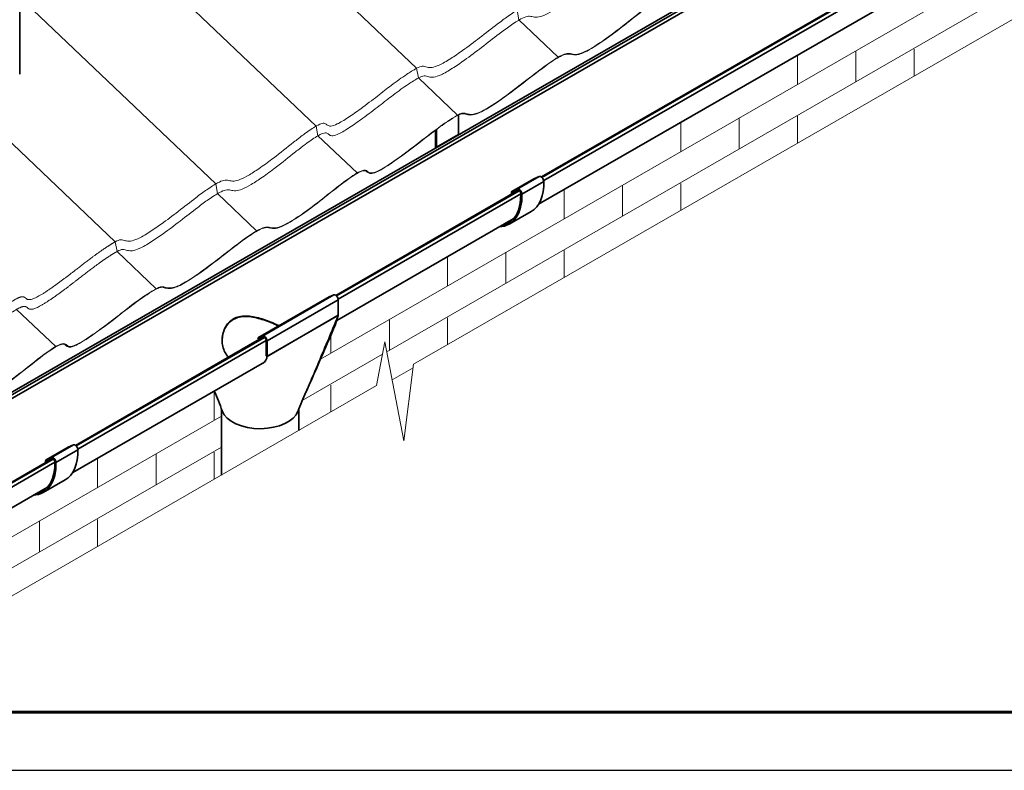
# Model space of a CAD drawing. Units: millimetres. Extents: x 30465 to 36765, y 33008 to 37463.
# Drawn here: x 31739 to 33009, y 33008 to 33976 of the extents above; entities that cross this region are included whole.
import ezdxf

# ---------------------------------------------------------------- set-up
doc = ezdxf.new("R2010")
doc.units = ezdxf.units.MM
doc.layers.add('Visible', color=7, linetype='Continuous', lineweight=35, true_color=0x22346e)
doc.layers.add('ВИД', color=253, linetype='Continuous', lineweight=15)
doc.layers.add('СПДС_20', color=7, linetype='Continuous')

msp = doc.modelspace()

# ---------------------------------------------------------------- linework, layer by layer
at = {"layer": 'Visible', "extrusion": (-0.707107, -0.407196, 0.578093)}
for p, q in [((31738.7, 33906.2), (31738.7, 34880.7)), ((33702.9, 34633.2), (31464.9, 33344.5)), ((33705.8, 34631.3), (31467.8, 33342.6)), ((33707.5, 34627.7), (31469.5, 33339)), ((32981.8, 34101.9), (32411.7, 33773.6)), ((32984.1, 34102.1), (32412.5, 33772.9)), ((32986.2, 34097.9), (32414.7, 33768.9)), ((32976.6, 34065.7), (32408.1, 33738.4)), ((32304.7, 33853.5), (32304.9, 33828.3)), ((32275.2, 33812.8), (32275.1, 33833.9)), ((32276.6, 33812), (32276.5, 33834.9)), ((32276.6, 33812), (32304.9, 33828.3)), ((32373.8, 33755), (32402.1, 33771.3)), ((32373.9, 33755.1), (32402.2, 33771.4)), ((32380.7, 33757.9), (32409, 33774.2)), ((32386.6, 33751.6), (32414.9, 33767.9)), ((32402.2, 33771.4), (32409, 33774.2)), ((32380.7, 33755.8), (32146.5, 33620.9)), ((32383, 33755.9), (32147.3, 33620.2)), ((32385.2, 33751.8), (32149.6, 33616.1)), ((32373.2, 33753.7), (32373.2, 33751.6)), ((32373.3, 33751.5), (32373.2, 33751.6)), ((32380.7, 33757.9), (32373.9, 33755.1)), ((32374.6, 33752.9), (32376.9, 33754.2)), ((32374.6, 33752.9), (32374.6, 33752.2)), ((32381.7, 33756.1), (32374.8, 33753.3)), ((32370.2, 33712.8), (32398.5, 33729.1)), ((32375.5, 33719.6), (32147.8, 33588.5)), ((32046.1, 33566.1), (32138.1, 33619.1)), ((32051.9, 33568.5), (32143.8, 33621.5)), ((32057.8, 33562.1), (32149.7, 33615)), ((32138.1, 33619.1), (32143.8, 33621.5)), ((32149.7, 33615), (32149.7, 33595.2)), ((32057.7, 33542.2), (32150, 33595.4)), ((32149.7, 33595.2), (32057.8, 33542.3)), ((32150.3, 33595.6), (32149.7, 33595.2)), ((32053.4, 33567.3), (31810.7, 33427.5)), ((32054.5, 33566.8), (31811.5, 33426.8)), ((32056.7, 33562.7), (31813.7, 33422.7)), ((32051.9, 33568.5), (32046.1, 33566.1)), ((32046.1, 33566.1), (32046.8, 33564.8)), ((32046.8, 33564.8), (32052.6, 33567.2)), ((32056.7, 33562.7), (32056.7, 33542.9)), ((32057.8, 33542.3), (32057.8, 33562.1)), ((32054.7, 33534.9), (31807.1, 33392.3)), ((32056.7, 33542.9), (32057, 33542.7)), ((32057.8, 33542.3), (32057.4, 33542.1)), ((31998.9, 33474.8), (31998.9, 33389.2)), ((32098.9, 33474.6), (32098.9, 33446.8)), ((31772.8, 33408.9), (31801.1, 33425.2)), ((31772.9, 33409), (31801.2, 33425.3)), ((31779.7, 33411.8), (31808, 33428.1)), ((31785.5, 33405.5), (31813.8, 33421.8)), ((31801.2, 33425.3), (31808, 33428.1)), ((31779.7, 33409.6), (31561.9, 33284.2)), ((31782, 33409.8), (31567.9, 33286.6)), ((31772.1, 33407.6), (31772.1, 33405.5)), ((31779.7, 33411.8), (31772.9, 33409)), ((31773.6, 33406.7), (31775.9, 33408.1)), ((31773.6, 33406.7), (31773.6, 33406.1)), ((31780.6, 33410), (31773.8, 33407.2)), ((31784.1, 33405.7), (31571.1, 33283.1)), ((31772.3, 33405.4), (31772.1, 33405.5)), ((31769.2, 33366.7), (31797.5, 33383)), ((31774.5, 33373.5), (31555.4, 33247.4))]:
    msp.add_line(p, q, dxfattribs=at)
at = {"layer": 'Visible'}
for centre, major_axis, ratio, start_param, end_param in [((32359.2, 33797.4), (-38.3, 66.6), 0.578093, 0.793671, 0.795066), ((32054.2, 33564.1), (-2.5, 4.33), 0.578093, 3.928925, 6.210125), ((32048.9, 33477.8), (-50, 0), 0.575862, 0.205102, 1.587188), ((32048.9, 33477.8), (50, 0), 0.575862, -1.554404, -0.214762)]:
    msp.add_ellipse(centre, major_axis=major_axis, ratio=ratio, start_param=start_param, end_param=end_param, dxfattribs=at)
at = {"layer": 'Visible', "extrusion": (9.51764e-17, -9.16237e-17, -1)}
msp.add_ellipse((32330.9, 33781.1), major_axis=(-39.3, 68.3), ratio=0.578093, start_param=-0.819665, end_param=-0.793671, dxfattribs=at)
at = {"layer": 'Visible', "extrusion": (-2.15166e-17, -1.62636e-16, -1)}
msp.add_ellipse((32330.9, 33781.1), major_axis=(-38.3, 66.6), ratio=0.578093, start_param=-0.795066, end_param=-0.793671, dxfattribs=at)
at = {"layer": 'Visible', "extrusion": (7.50967e-17, 4.32453e-17, -1)}
for centre, major_axis in [((32411.3, 33769.8), (-2.5, 4.33)), ((32383, 33753.5), (-2.5, 4.33)), ((32383, 33753.5), (-1.5, 2.6)), ((31810.3, 33423.7), (-2.5, 4.33)), ((31782, 33407.4), (-2.5, 4.33)), ((31782, 33407.4), (-1.5, 2.6))]:
    msp.add_ellipse(centre, major_axis=major_axis, ratio=0.578093, start_param=0.076227, end_param=2.314439, dxfattribs=at)
at = {"layer": 'Visible', "extrusion": (5.32714e-16, 4.31917e-17, -1)}
for centre, end_param in [((32359.2, 33797.4), 3.141593), ((32330.9, 33781.1), 3.430005), ((31758.1, 33451.3), 3.141593), ((31729.8, 33435), 3.430005)]:
    msp.add_ellipse(centre, major_axis=(-39.3, 68.3), ratio=0.578093, start_param=2.314439, end_param=end_param, dxfattribs=at)
at = {"layer": 'Visible', "extrusion": (3.75483e-16, 2.16227e-16, -1)}
for centre, start_param in [((32403.6, 33768.7), 0), ((32375.3, 33752.4), -0.787332), ((31802.5, 33422.6), 0), ((31774.3, 33406.3), -0.787332)]:
    msp.add_ellipse(centre, major_axis=(-1.5, 2.6), ratio=0.578093, start_param=start_param, end_param=0.076227, dxfattribs=at)
at = {"layer": 'Visible', "extrusion": (1.89178e-16, 1.87931e-17, -1)}
for centre in [(32330.9, 33781.1), (31729.8, 33435)]:
    msp.add_ellipse(centre, major_axis=(-38.3, 66.6), ratio=0.578093, start_param=2.314439, end_param=3.32261, dxfattribs=at)
at = {"layer": 'Visible', "extrusion": (3.18514e-17, 1.8342e-17, -1)}
for centre, major_axis, start_param, end_param in [((32375.3, 33752.4), (-0.499, 0.867), -0.787332, 0.076227), ((32146.1, 33617.1), (-2.5, 4.33), 0.07306, 2.354261), ((31774.3, 33406.3), (-0.499, 0.867), -0.787332, 0.076227)]:
    msp.add_ellipse(centre, major_axis=major_axis, ratio=0.578093, start_param=start_param, end_param=end_param, dxfattribs=at)
at = {"layer": 'Visible', "extrusion": (-1.13939e-17, -6.56132e-18, -1)}
msp.add_ellipse((32054.2, 33564.1), major_axis=(-1.74, 3.02), ratio=0.578093, start_param=0.07306, end_param=2.354261, dxfattribs=at)
at = {"layer": 'Visible'}
for points, knots in [([(32008.2, 33541.2), (32008.2, 33541.2), (32008.2, 33541.2), (32006.4, 33543.1), (32004.8, 33545.2), (32002.3, 33549.9), (32001.4, 33552.5), (32000.2, 33557.6), (31999.9, 33560.3), (31999.9, 33565.5), (32000.2, 33568.2), (32001.4, 33573.6), (32002.3, 33576.3), (32004.8, 33581.3), (32006.3, 33583.6), (32009.9, 33587.5), (32012, 33589.2), (32014.3, 33590.5)], [23.998941, 23.998941, 23.998941, 23.998941, 24.000526, 24.000526, 24.950775, 24.950775, 25.901024, 25.901024, 26.851273, 26.851273, 27.813509, 27.813509, 28.775745, 28.775745, 29.737981, 29.737981, 30.700217, 30.700217, 30.700217, 30.700217]), ([(32014.3, 33589.9), (32012, 33588.6), (32009.9, 33587), (32006.3, 33583), (32004.8, 33580.7), (32002.3, 33575.7), (32001.4, 33573.1), (32000.2, 33567.8), (32000, 33565.2), (31999.9, 33562.7)], [0, 0, 0, 0, 0.961422, 0.961422, 1.922844, 1.922844, 2.884266, 2.884266, 3.809513, 3.809513, 3.809513, 3.809513]), ([(32014.3, 33590.5), (32016.6, 33591.8), (32019.1, 33592.8), (32024.5, 33594.1), (32027.5, 33594.3), (32033.5, 33594.2), (32036.6, 33593.9), (32042.8, 33592.8), (32046, 33592), (32052, 33590.3), (32055.1, 33589.2), (32061.3, 33586.9), (32064.4, 33585.7), (32069.4, 33583.5), (32071.4, 33582.6), (32073.2, 33581.7)], [0, 0, 0, 0, 0.962236, 0.962236, 1.924472, 1.924472, 2.886708, 2.886708, 3.848944, 3.848944, 4.799193, 4.799193, 5.749442, 5.749442, 6.373979, 6.373979, 6.373979, 6.373979]), ([(32072.8, 33581.5), (32071.1, 33582.3), (32069.3, 33583.1), (32064.4, 33585.2), (32061.3, 33586.5), (32055.1, 33588.8), (32052, 33589.8), (32046, 33591.5), (32042.8, 33592.3), (32036.6, 33593.4), (32033.5, 33593.7), (32027.5, 33593.8), (32024.5, 33593.5), (32019.1, 33592.2), (32016.6, 33591.3), (32014.3, 33589.9)], [24.356907, 24.356907, 24.356907, 24.356907, 24.932486, 24.932486, 25.882293, 25.882293, 26.8321, 26.8321, 27.793522, 27.793522, 28.754944, 28.754944, 29.716366, 29.716366, 30.677788, 30.677788, 30.677788, 30.677788]), ([(32149.3, 33593.7), (32145.3, 33584.1), (32141.3, 33574.6), (32133.1, 33555), (32128.9, 33545), (32124.7, 33535), (32120.6, 33525.1), (32116.4, 33515.4), (32110.8, 33502.5), (32109.4, 33499.3), (32108, 33496.2)], [0.221469, 0.221469, 0.221469, 0.221469, 3.98238, 3.98238, 7.964759, 7.964759, 7.964759, 11.888828, 11.888828, 13.19029, 13.19029, 13.19029, 13.19029]), ([(32108, 33496.2), (32110.5, 33501.7), (32113, 33507.3), (32117.9, 33518.4), (32120.4, 33524), (32125.2, 33535.2), (32127.7, 33540.7), (32132.5, 33551.9), (32134.9, 33557.4), (32139.8, 33568.6), (32142.2, 33574.1), (32144.6, 33579.7)], [-13.19029, -13.19029, -13.19029, -13.19029, -11.012507, -11.012507, -8.834723, -8.834723, -6.65694, -6.65694, -4.479157, -4.479157, -2.301373, -2.301373, -2.301373, -2.301373])]:
    msp.add_open_spline(points, degree=3, knots=knots, dxfattribs=at)
for points in [[(32144.6, 33579.7), (32146.5, 33583.9), (32148, 33588.8), (32149.3, 33593.7)], [(32149.3, 33593.7), (32149.4, 33594.2), (32149.5, 33594.7), (32149.7, 33595.2)], [(32149.7, 33595.2), (32149.8, 33595.3), (32149.9, 33595.3), (32150, 33595.4)], [(32150, 33595.4), (32150.1, 33595.5), (32150.2, 33595.5), (32150.3, 33595.6)], [(32150.3, 33595.6), (32150.2, 33595.5), (32150.1, 33595.5), (32150, 33595.4)], [(32150, 33595.4), (32150, 33595.4), (32150, 33595.4), (32150, 33595.4)], [(32057.8, 33542.3), (32057.7, 33542.1), (32057.7, 33538.2), (32054.7, 33534.9)], [(32057, 33542.5), (32057, 33542.6), (32057, 33542.6), (32057, 33542.7)], [(32057.4, 33542.1), (32057.5, 33542.1), (32057.6, 33542.2), (32057.7, 33542.2)], [(32057.7, 33542.2), (32057.6, 33542.2), (32057.5, 33542.1), (32057.4, 33542.1)], [(32057.7, 33542.2), (32057.7, 33542.2), (32057.7, 33542.3), (32057.8, 33542.3)], [(32057.7, 33542.2), (32057.7, 33542.2), (32057.7, 33542.2), (32057.7, 33542.2)], [(32000, 33471.9), (31996.9, 33480.4), (31993.5, 33489), (31989.8, 33497.5)], [(32108, 33496.2), (32104.2, 33488), (32100.9, 33479.8), (32097.8, 33471.6)]]:
    msp.add_open_spline(points, degree=3, dxfattribs=at)
at = {"layer": 'ВИД', "extrusion": (-0.707107, -0.407196, 0.578093)}
for p, q in [((32126.8, 33538.8), (33678.1, 34432.1)), ((32212.2, 33548), (33678.1, 34392.1)), ((32250.8, 33913.9), (32015.4, 34137.9)), ((32250.8, 33913.9), (32015.4, 34137.9)), ((32121.1, 33839.2), (31885.8, 34063.2)), ((31991.6, 33764.6), (31756.2, 33988.6)), ((32382.8, 33976.1), (32380.4, 33988.6)), ((32433.3, 33928.1), (32382.8, 33976.1)), ((31861.9, 33690), (31626.6, 33914)), ((32253.2, 33901.4), (32250.8, 33913.9)), ((32253.2, 33901.4), (32250.8, 33913.9)), ((32253.2, 33901.4), (32250.8, 33913.9)), ((32303.6, 33853.4), (32253.2, 33901.4)), ((32303.6, 33853.4), (32253.2, 33901.4)), ((32303.6, 33853.4), (32253.2, 33901.4)), ((32303.6, 33853.4), (32303.4, 33852.8)), ((32123.5, 33826.8), (32121.1, 33839.2)), ((32174, 33778.8), (32123.5, 33826.8)), ((31994, 33752.2), (31991.6, 33764.6)), ((32044.4, 33704.2), (31994, 33752.2)), ((31864.3, 33677.5), (31861.9, 33690)), ((31914.8, 33629.5), (31864.3, 33677.5)), ((31785.2, 33554.9), (31734.7, 33602.9)), ((32103.2, 33485.2), (32206.8, 33544.9)), ((32219.1, 33511.9), (32246.2, 33527.6)), ((31344.8, 33088.5), (31998.9, 33465.2)), ((31379.4, 33068.4), (31998.9, 33425.2))]:
    msp.add_line(p, q, dxfattribs=at)
at = {"layer": 'ВИД', "ltscale": 10}
for p, q in [((32742, 33930.7), (32742, 33893.1)), ((32817.4, 33936.5), (32817.4, 33896.5)), ((32892.5, 33938.5), (32892.5, 33903.8)), ((32742, 33851.9), (32742, 33817.2)), ((32591.6, 33844.1), (32591.6, 33806.4)), ((32666.9, 33849.8), (32666.9, 33809.8)), ((32516.5, 33763.2), (32516.5, 33723.2)), ((32591.6, 33765.2), (32591.6, 33730.5)), ((32441.1, 33757.4), (32441.1, 33719.8)), ((32366, 33676.6), (32366, 33636.6)), ((32441.1, 33678.6), (32441.1, 33643.9)), ((32290.7, 33670.8), (32290.7, 33633.2)), ((32215.6, 33589.9), (32215.6, 33549.9)), ((32290.7, 33592), (32290.7, 33557.2)), ((32140.2, 33569.5), (32140.2, 33546.5)), ((31989.8, 33497.5), (31989.8, 33459.9)), ((32140.2, 33505.3), (32140.2, 33470.6)), ((31989.8, 33418.7), (31989.8, 33383.9)), ((31839.3, 33410.8), (31839.3, 33373.2)), ((31914.6, 33416.6), (31914.6, 33376.6)), ((31764.2, 33330), (31764.2, 33290)), ((31839.3, 33332), (31839.3, 33297.2))]:
    msp.add_line(p, q, dxfattribs=at)
at = {"layer": 'ВИД'}
msp.add_lwpolyline([(31373.8, 33028.9), (32199.2, 33504.6), (32209.7, 33560.8), (32234.1, 33433.5), (32246.8, 33532), (33710, 34374.5)], dxfattribs=at)
for points, knots in [([(32250.8, 33913.9), (32253.8, 33915.6), (32256.1, 33916.4), (32258, 33916.5), (32260.3, 33916.6), (32262, 33915.9), (32264.2, 33915.3), (32265.9, 33914.9), (32268, 33914.6), (32270.7, 33915), (32273.2, 33915.3), (32276.3, 33916.3), (32279.9, 33918), (32284.2, 33919.9), (32289.3, 33922.9), (32294.7, 33926.3), (32299.7, 33929.5), (32305, 33933.1), (32310.1, 33936.7), (32317.6, 33942.1), (32325, 33947.7), (32332.1, 33953.2), (32339.9, 33959.2), (32347.4, 33965.1), (32354.8, 33970.8), (32359.6, 33974.4), (32364.3, 33977.9), (32368.9, 33981.1), (32374, 33984.7), (32378.8, 33987.8), (32382.9, 33989.9), (32386, 33991.6), (32388.7, 33992.6), (32390.8, 33993.1), (32393.3, 33993.6), (32395.2, 33993.4), (32397.1, 33993), (32399.1, 33992.6), (32401.2, 33992), (32404.1, 33992.3), (32406.3, 33992.5), (32409, 33993.1), (32412.3, 33994.5), (32415.7, 33995.9), (32419.7, 33997.9), (32424, 34000.5), (32428.6, 34003.2), (32433.5, 34006.5), (32438.3, 34009.8), (32444, 34013.7), (32449.6, 34017.8), (32454.9, 34021.9), (32463.9, 34028.8), (32472.4, 34035.6), (32480.9, 34042.3), (32485.1, 34045.6), (32489.3, 34048.9), (32493.6, 34052.1), (32498.7, 34055.9), (32503.9, 34059.5), (32508.3, 34062.2), (32511.4, 34064.1), (32514.1, 34065.5), (32516.3, 34066.2), (32518.5, 34067), (32520.1, 34067.1), (32521.3, 34066.6), (32522.7, 34066.1), (32523.6, 34065), (32524.8, 34064.2), (32525.8, 34063.5), (32527.1, 34063), (32529.1, 34063.2), (32531.1, 34063.4), (32533.9, 34064.3), (32537.2, 34065.9), (32541.2, 34067.8), (32546, 34070.7), (32551.2, 34074.2), (32556.5, 34077.7), (32562.1, 34081.6), (32567.6, 34085.7), (32575, 34091.1), (32582.2, 34096.6), (32588.9, 34101.8), (32595.4, 34106.7), (32601.3, 34111.4), (32606.8, 34115.6), (32613.8, 34120.9), (32620.2, 34125.5), (32626.6, 34129.8), (32630.9, 34132.6), (32635.2, 34135.3), (32639.6, 34137.8)], [0, 0, 0, 0, 0.030856, 0.030856, 0.030856, 0.066257, 0.066257, 0.066257, 0.095436, 0.095436, 0.095436, 0.122155, 0.122155, 0.122155, 0.153471, 0.153471, 0.153471, 0.182659, 0.182659, 0.182659, 0.226112, 0.226112, 0.226112, 0.27448, 0.27448, 0.27448, 0.305663, 0.305663, 0.305663, 0.340307, 0.340307, 0.340307, 0.366849, 0.366849, 0.366849, 0.397207, 0.397207, 0.397207, 0.431165, 0.431165, 0.431165, 0.456956, 0.456956, 0.456956, 0.483322, 0.483322, 0.483322, 0.511522, 0.511522, 0.511522, 0.54526, 0.54526, 0.54526, 0.602103, 0.602103, 0.602103, 0.630145, 0.630145, 0.630145, 0.663734, 0.663734, 0.663734, 0.687671, 0.687671, 0.687671, 0.713096, 0.713096, 0.713096, 0.741923, 0.741923, 0.741923, 0.765765, 0.765765, 0.765765, 0.790042, 0.790042, 0.790042, 0.818102, 0.818102, 0.818102, 0.846452, 0.846452, 0.846452, 0.884839, 0.884839, 0.884839, 0.921854, 0.921854, 0.921854, 0.968459, 0.968459, 0.968459, 1, 1, 1, 1]), ([(32253.2, 33901.4), (32256.2, 33903.2), (32258.5, 33903.9), (32260.4, 33904), (32262.6, 33904.1), (32264.4, 33903.4), (32266.6, 33902.8), (32268.3, 33902.4), (32270.4, 33902.1), (32273.1, 33902.5), (32275.6, 33902.8), (32278.7, 33903.8), (32282.3, 33905.5), (32286.6, 33907.4), (32291.7, 33910.4), (32297.1, 33913.8), (32302.1, 33917), (32307.3, 33920.6), (32312.4, 33924.2), (32320, 33929.7), (32327.4, 33935.2), (32334.5, 33940.7), (32342.3, 33946.7), (32349.8, 33952.7), (32357.2, 33958.3), (32362, 33961.9), (32366.7, 33965.4), (32371.3, 33968.6), (32376.4, 33972.2), (32381.2, 33975.3), (32385.3, 33977.4), (32388.4, 33979.1), (32391, 33980.1), (32393.2, 33980.6), (32395.7, 33981.1), (32397.6, 33980.9), (32399.5, 33980.6), (32401.5, 33980.1), (32403.6, 33979.6), (32406.5, 33979.8), (32408.7, 33980), (32411.4, 33980.7), (32414.7, 33982), (32418.1, 33983.4), (32422, 33985.5), (32426.3, 33988), (32430.9, 33990.8), (32435.9, 33994), (32440.6, 33997.3), (32446.4, 34001.3), (32452, 34005.3), (32457.3, 34009.4), (32466.3, 34016.3), (32474.7, 34023.1), (32483.3, 34029.8), (32487.5, 34033.1), (32491.7, 34036.4), (32496, 34039.6), (32501.1, 34043.4), (32506.3, 34047), (32510.7, 34049.7), (32513.8, 34051.6), (32516.5, 34053), (32518.7, 34053.7), (32520.9, 34054.5), (32522.5, 34054.6), (32523.7, 34054.1), (32525.1, 34053.7), (32526, 34052.6), (32527.2, 34051.7), (32528.2, 34051), (32529.5, 34050.5), (32531.5, 34050.7), (32533.5, 34050.9), (32536.2, 34051.8), (32539.6, 34053.4), (32543.5, 34055.3), (32548.4, 34058.2), (32553.6, 34061.7), (32558.9, 34065.2), (32564.5, 34069.2), (32570, 34073.2), (32577.4, 34078.6), (32584.6, 34084.1), (32591.3, 34089.3), (32597.8, 34094.3), (32603.7, 34098.9), (32609.2, 34103.1), (32616.2, 34108.4), (32622.6, 34113), (32629, 34117.3), (32633.3, 34120.1), (32637.6, 34122.8), (32642, 34125.3)], [0, 0, 0, 0, 0.030856, 0.030856, 0.030856, 0.066257, 0.066257, 0.066257, 0.095436, 0.095436, 0.095436, 0.122155, 0.122155, 0.122155, 0.153471, 0.153471, 0.153471, 0.182659, 0.182659, 0.182659, 0.226112, 0.226112, 0.226112, 0.27448, 0.27448, 0.27448, 0.305663, 0.305663, 0.305663, 0.340307, 0.340307, 0.340307, 0.366849, 0.366849, 0.366849, 0.397207, 0.397207, 0.397207, 0.431165, 0.431165, 0.431165, 0.456956, 0.456956, 0.456956, 0.483322, 0.483322, 0.483322, 0.511522, 0.511522, 0.511522, 0.54526, 0.54526, 0.54526, 0.602103, 0.602103, 0.602103, 0.630145, 0.630145, 0.630145, 0.663734, 0.663734, 0.663734, 0.687671, 0.687671, 0.687671, 0.713096, 0.713096, 0.713096, 0.741923, 0.741923, 0.741923, 0.765765, 0.765765, 0.765765, 0.790042, 0.790042, 0.790042, 0.818102, 0.818102, 0.818102, 0.846452, 0.846452, 0.846452, 0.884839, 0.884839, 0.884839, 0.921854, 0.921854, 0.921854, 0.968459, 0.968459, 0.968459, 1, 1, 1, 1]), ([(32303.4, 33852.8), (32304.9, 33853.7), (32306.3, 33854.3), (32309.1, 33855.2), (32310.2, 33855.3), (32313.1, 33855.2), (32314.9, 33854.4), (32319.4, 33853.4), (32321.8, 33853.3), (32329.6, 33855.2), (32335, 33857.8), (32352.8, 33868.1), (32367.5, 33878.9), (32391.9, 33897.5), (32405.3, 33908.2), (32423.4, 33921.3), (32429.3, 33925.4), (32436.7, 33929.5), (32439.8, 33931), (32447.4, 33932.9), (32449.7, 33931.4), (32455.7, 33930.9), (32458.6, 33931), (32466.9, 33934), (32472.8, 33936.8), (32497.2, 33952.6), (32510.7, 33963.1), (32527.7, 33976.5), (32536.8, 33983.9), (32551.7, 33995), (32557.4, 33999), (32564.9, 34003.4), (32567.2, 34004.5), (32570.7, 34005.7), (32572, 34005.8), (32574.2, 34005.3), (32574.9, 34004.6), (32576.8, 34003), (32577.8, 34002.2), (32580.7, 34001.8), (32582.7, 34001.9), (32590.1, 34004.6), (32596.1, 34007.9), (32619.4, 34023.5), (32635.3, 34035.8), (32663.3, 34057.5), (32676.2, 34067.4), (32692.2, 34076.7)], [-169.584322, -169.584322, -169.584322, -169.584322, -166.876303, -166.876303, -163.983772, -163.983772, -156.921747, -156.921747, -148.784398, -148.784398, -137.974028, -137.974028, -116.907171, -116.907171, -87.79849, -87.79849, -74.186269, -74.186269, -67.50636, -67.50636, -56.512838, -56.512838, -50.6394, -50.6394, -46.091831, -46.091831, -40.21486, -40.21486, -32.958222, -32.958222, -28.477645, -28.477645, -25.827894, -25.827894, -23.128932, -23.128932, -20.193736, -20.193736, -17.119125, -17.119125, -14.672925, -14.672925, -11.514366, -11.514366, -6.817523, -6.817523, 0, 0, 0, 0]), ([(32692.5, 34077.3), (32683.2, 34072), (32675.3, 34066.6), (32658.7, 34054.5), (32649.7, 34047.4), (32630.1, 34032.3), (32614.6, 34020.5), (32594.6, 34007.6), (32590.6, 34005.6), (32584.9, 34003.1), (32582.9, 34002.8), (32579, 34002.5), (32577.6, 34003.7), (32575.5, 34005.5), (32574.7, 34006.1), (32572.3, 34006.6), (32570.8, 34006.3), (32566.1, 34004.7), (32562.6, 34002.6), (32553, 33996.7), (32544, 33989.8), (32525.7, 33975.5), (32515.3, 33967.1), (32490.5, 33948.6), (32481.4, 33942.7), (32468.5, 33935.2), (32464.3, 33933.6), (32456.4, 33931.1), (32453.5, 33931.8), (32448.9, 33932.8), (32447.1, 33933.1), (32442.9, 33932.5), (32440.1, 33931.8), (32429.8, 33926.3), (32422.7, 33921.4), (32401.2, 33905.6), (32387, 33894), (32360.2, 33874.1), (32349.9, 33867), (32335.2, 33858.4), (32330.7, 33856.4), (32320, 33853.1), (32317, 33855), (32312.2, 33856.1), (32310.9, 33856.1), (32307.6, 33855.4), (32305.7, 33854.6), (32303.6, 33853.4)], [-17.134337, -17.134337, -17.134337, -17.134337, -17.084929, -17.084929, -17.027227, -17.027227, -16.9752, -16.9752, -16.943469, -16.943469, -16.891607, -16.891607, -16.765835, -16.765835, -16.675576, -16.675576, -16.585179, -16.585179, -16.437008, -16.437008, -15.980737, -15.980737, -15.340391, -15.340391, -14.627277, -14.627277, -13.70583, -13.70583, -11.663304, -11.663304, -10.442869, -10.442869, -9.5174, -9.5174, -8.383112, -8.383112, -6.440732, -6.440732, -5.053143, -5.053143, -3.994893, -3.994893, -1.753425, -1.753425, -0.883706, -0.883706, 0, 0, 0, 0]), ([(31861.9, 33690), (31865, 33691.7), (31867.2, 33692.5), (31869.2, 33692.6), (31871.4, 33692.7), (31873.2, 33692), (31875.3, 33691.4), (31877.1, 33690.9), (31879.1, 33690.6), (31881.8, 33691), (31884.3, 33691.4), (31887.4, 33692.4), (31891.1, 33694), (31895.4, 33696), (31900.5, 33698.9), (31905.9, 33702.4), (31910.9, 33705.6), (31916.1, 33709.2), (31921.2, 33712.8), (31928.8, 33718.2), (31936.2, 33723.8), (31943.2, 33729.2), (31951.1, 33735.3), (31958.6, 33741.2), (31966, 33746.8), (31970.7, 33750.5), (31975.5, 33754), (31980.1, 33757.2), (31985.1, 33760.7), (31990, 33763.9), (31994.1, 33766), (31997.2, 33767.7), (31999.8, 33768.7), (32002, 33769.2), (32004.5, 33769.7), (32006.4, 33769.5), (32008.2, 33769.1), (32010.3, 33768.7), (32012.4, 33768.1), (32015.3, 33768.4), (32017.5, 33768.5), (32020.2, 33769.2), (32023.5, 33770.6), (32026.8, 33771.9), (32030.8, 33774), (32035.1, 33776.6), (32039.7, 33779.3), (32044.6, 33782.5), (32049.4, 33785.9), (32055.1, 33789.8), (32060.7, 33793.9), (32066.1, 33798), (32075.1, 33804.8), (32083.5, 33811.7), (32092, 33818.4), (32096.3, 33821.7), (32100.5, 33825), (32104.8, 33828.1), (32109.9, 33831.9), (32115, 33835.6), (32119.4, 33838.2), (32122.6, 33840.1), (32125.3, 33841.5), (32127.4, 33842.3), (32129.7, 33843.1), (32131.3, 33843.1), (32132.5, 33842.7), (32133.8, 33842.2), (32134.7, 33841.1), (32136, 33840.3), (32137, 33839.6), (32138.3, 33839.1), (32140.3, 33839.3), (32142.3, 33839.5), (32145, 33840.4), (32148.4, 33842), (32152.3, 33843.9), (32157.1, 33846.8), (32162.4, 33850.3), (32167.6, 33853.7), (32173.3, 33857.7), (32178.8, 33861.7), (32186.2, 33867.2), (32193.4, 33872.7), (32200.1, 33877.8), (32206.5, 33882.8), (32212.5, 33887.5), (32218, 33891.7), (32225, 33897), (32231.4, 33901.6), (32237.8, 33905.8), (32242.1, 33908.7), (32246.4, 33911.4), (32250.8, 33913.9)], [0, 0, 0, 0, 0.030856, 0.030856, 0.030856, 0.066257, 0.066257, 0.066257, 0.095436, 0.095436, 0.095436, 0.122155, 0.122155, 0.122155, 0.153471, 0.153471, 0.153471, 0.182659, 0.182659, 0.182659, 0.226112, 0.226112, 0.226112, 0.27448, 0.27448, 0.27448, 0.305663, 0.305663, 0.305663, 0.340307, 0.340307, 0.340307, 0.366849, 0.366849, 0.366849, 0.397207, 0.397207, 0.397207, 0.431165, 0.431165, 0.431165, 0.456956, 0.456956, 0.456956, 0.483322, 0.483322, 0.483322, 0.511522, 0.511522, 0.511522, 0.54526, 0.54526, 0.54526, 0.602103, 0.602103, 0.602103, 0.630145, 0.630145, 0.630145, 0.663734, 0.663734, 0.663734, 0.687671, 0.687671, 0.687671, 0.713096, 0.713096, 0.713096, 0.741923, 0.741923, 0.741923, 0.765765, 0.765765, 0.765765, 0.790042, 0.790042, 0.790042, 0.818102, 0.818102, 0.818102, 0.846452, 0.846452, 0.846452, 0.884839, 0.884839, 0.884839, 0.921854, 0.921854, 0.921854, 0.968459, 0.968459, 0.968459, 1, 1, 1, 1]), ([(31864.3, 33677.5), (31867.3, 33679.2), (31869.6, 33680), (31871.6, 33680.1), (31873.8, 33680.2), (31875.6, 33679.5), (31877.7, 33678.9), (31879.5, 33678.5), (31881.5, 33678.1), (31884.2, 33678.5), (31886.7, 33678.9), (31889.8, 33679.9), (31893.5, 33681.6), (31897.8, 33683.5), (31902.9, 33686.5), (31908.3, 33689.9), (31913.3, 33693.1), (31918.5, 33696.7), (31923.6, 33700.3), (31931.2, 33705.7), (31938.6, 33711.3), (31945.6, 33716.8), (31953.5, 33722.8), (31961, 33728.7), (31968.4, 33734.4), (31973.1, 33738), (31977.9, 33741.5), (31982.4, 33744.7), (31987.5, 33748.3), (31992.4, 33751.4), (31996.5, 33753.5), (31999.6, 33755.2), (32002.2, 33756.2), (32004.4, 33756.7), (32006.9, 33757.2), (32008.8, 33757), (32010.6, 33756.6), (32012.7, 33756.2), (32014.8, 33755.6), (32017.7, 33755.9), (32019.9, 33756.1), (32022.6, 33756.7), (32025.9, 33758.1), (32029.2, 33759.5), (32033.2, 33761.5), (32037.5, 33764.1), (32042.1, 33766.8), (32047, 33770.1), (32051.8, 33773.4), (32057.5, 33777.3), (32063.1, 33781.4), (32068.5, 33785.5), (32077.5, 33792.4), (32085.9, 33799.2), (32094.4, 33805.9), (32098.7, 33809.2), (32102.9, 33812.5), (32107.2, 33815.7), (32112.3, 33819.5), (32117.4, 33823.1), (32121.8, 33825.8), (32125, 33827.7), (32127.7, 33829.1), (32129.8, 33829.8), (32132.1, 33830.6), (32133.7, 33830.7), (32134.9, 33830.2), (32136.2, 33829.7), (32137.1, 33828.6), (32138.4, 33827.8), (32139.4, 33827.1), (32140.7, 33826.6), (32142.7, 33826.8), (32144.7, 33827), (32147.4, 33827.9), (32150.8, 33829.5), (32154.7, 33831.4), (32159.5, 33834.3), (32164.8, 33837.8), (32170, 33841.3), (32175.7, 33845.2), (32181.2, 33849.3), (32188.6, 33854.7), (32195.8, 33860.2), (32202.5, 33865.4), (32208.9, 33870.3), (32214.9, 33875), (32220.4, 33879.2), (32227.4, 33884.5), (32233.8, 33889.1), (32240.2, 33893.4), (32244.5, 33896.2), (32248.8, 33898.9), (32253.2, 33901.4)], [0, 0, 0, 0, 0.030856, 0.030856, 0.030856, 0.066257, 0.066257, 0.066257, 0.095436, 0.095436, 0.095436, 0.122155, 0.122155, 0.122155, 0.153471, 0.153471, 0.153471, 0.182659, 0.182659, 0.182659, 0.226112, 0.226112, 0.226112, 0.27448, 0.27448, 0.27448, 0.305663, 0.305663, 0.305663, 0.340307, 0.340307, 0.340307, 0.366849, 0.366849, 0.366849, 0.397207, 0.397207, 0.397207, 0.431165, 0.431165, 0.431165, 0.456956, 0.456956, 0.456956, 0.483322, 0.483322, 0.483322, 0.511522, 0.511522, 0.511522, 0.54526, 0.54526, 0.54526, 0.602103, 0.602103, 0.602103, 0.630145, 0.630145, 0.630145, 0.663734, 0.663734, 0.663734, 0.687671, 0.687671, 0.687671, 0.713096, 0.713096, 0.713096, 0.741923, 0.741923, 0.741923, 0.765765, 0.765765, 0.765765, 0.790042, 0.790042, 0.790042, 0.818102, 0.818102, 0.818102, 0.846452, 0.846452, 0.846452, 0.884839, 0.884839, 0.884839, 0.921854, 0.921854, 0.921854, 0.968459, 0.968459, 0.968459, 1, 1, 1, 1]), ([(31914.6, 33628.9), (31916.1, 33629.7), (31917.5, 33630.4), (31920.2, 33631.3), (31921.3, 33631.4), (31924.2, 33631.3), (31926, 33630.5), (31930.5, 33629.5), (31933, 33629.4), (31940.8, 33631.3), (31946.1, 33633.9), (31963.9, 33644.2), (31978.6, 33655), (32003.1, 33673.6), (32016.4, 33684.3), (32034.5, 33697.4), (32040.4, 33701.4), (32047.8, 33705.5), (32051, 33707.1), (32058.6, 33709), (32060.9, 33707.5), (32066.9, 33706.9), (32069.8, 33707.1), (32078, 33710.1), (32084, 33712.8), (32108.4, 33728.7), (32121.9, 33739.2), (32138.8, 33752.6), (32147.9, 33760), (32162.9, 33771.1), (32168.6, 33775.1), (32176.1, 33779.5), (32178.3, 33780.6), (32181.9, 33781.7), (32183.2, 33781.9), (32185.4, 33781.3), (32186.1, 33780.7), (32188, 33779.1), (32189, 33778.3), (32191.9, 33777.9), (32193.8, 33778), (32201.3, 33780.7), (32207.3, 33784), (32230.6, 33799.6), (32246.5, 33811.9), (32274.5, 33833.6), (32287.3, 33843.5), (32303.4, 33852.8)], [-169.584322, -169.584322, -169.584322, -169.584322, -166.876303, -166.876303, -163.983772, -163.983772, -156.921747, -156.921747, -148.784398, -148.784398, -137.974028, -137.974028, -116.907171, -116.907171, -87.79849, -87.79849, -74.186269, -74.186269, -67.50636, -67.50636, -56.512838, -56.512838, -50.6394, -50.6394, -46.091831, -46.091831, -40.21486, -40.21486, -32.958222, -32.958222, -28.477645, -28.477645, -25.827894, -25.827894, -23.128932, -23.128932, -20.193736, -20.193736, -17.119125, -17.119125, -14.672925, -14.672925, -11.514366, -11.514366, -6.817523, -6.817523, 0, 0, 0, 0]), ([(32303.6, 33853.4), (32294.4, 33848.1), (32286.5, 33842.7), (32269.9, 33830.6), (32260.9, 33823.5), (32241.2, 33808.4), (32225.8, 33796.6), (32205.8, 33783.7), (32201.7, 33781.7), (32196.1, 33779.2), (32194.1, 33778.9), (32190.1, 33778.6), (32188.8, 33779.7), (32186.6, 33781.5), (32185.9, 33782.2), (32183.4, 33782.6), (32182, 33782.4), (32177.3, 33780.7), (32173.7, 33778.7), (32164.2, 33772.7), (32155.2, 33765.9), (32136.8, 33751.6), (32126.5, 33743.1), (32101.7, 33724.6), (32092.6, 33718.8), (32079.7, 33711.3), (32075.4, 33709.6), (32067.6, 33707.2), (32064.7, 33707.9), (32060.1, 33708.9), (32058.3, 33709.2), (32054, 33708.6), (32051.2, 33707.8), (32041, 33702.4), (32033.8, 33697.5), (32012.4, 33681.7), (31998.1, 33670.1), (31971.3, 33650.2), (31961.1, 33643.1), (31946.3, 33634.5), (31941.9, 33632.5), (31931.1, 33629.2), (31928.2, 33631.1), (31923.4, 33632.1), (31922, 33632.2), (31918.7, 33631.5), (31916.9, 33630.7), (31914.8, 33629.5)], [-17.134337, -17.134337, -17.134337, -17.134337, -17.084929, -17.084929, -17.027227, -17.027227, -16.9752, -16.9752, -16.943469, -16.943469, -16.891607, -16.891607, -16.765835, -16.765835, -16.675576, -16.675576, -16.585179, -16.585179, -16.437008, -16.437008, -15.980737, -15.980737, -15.340391, -15.340391, -14.627277, -14.627277, -13.70583, -13.70583, -11.663304, -11.663304, -10.442869, -10.442869, -9.5174, -9.5174, -8.383112, -8.383112, -6.440732, -6.440732, -5.053143, -5.053143, -3.994893, -3.994893, -1.753425, -1.753425, -0.883706, -0.883706, 0, 0, 0, 0]), ([(31525.7, 33404.9), (31527.3, 33405.9), (31528.8, 33406.6), (31531.7, 33407.5), (31532.8, 33407.6), (31535.9, 33407.5), (31537.7, 33406.7), (31542.2, 33405.7), (31544.6, 33405.6), (31552.2, 33407.5), (31557.4, 33410), (31577, 33421.5), (31593.8, 33434.1), (31617.4, 33452.2), (31629.9, 33462.2), (31646.5, 33474.1), (31652.3, 33478), (31659.7, 33481.9), (31662.8, 33483.4), (31670.2, 33485.1), (31672.6, 33483.6), (31678.4, 33483.1), (31681.3, 33483.3), (31689.4, 33486.3), (31695.3, 33489), (31719.7, 33504.9), (31733, 33515.3), (31750.1, 33528.7), (31759.2, 33536.1), (31774.1, 33547.2), (31779.8, 33551.2), (31786.6, 33555.2), (31789.2, 33556.6), (31793.3, 33557.9), (31794.7, 33558.1), (31797, 33557.5), (31797.7, 33556.8), (31799.6, 33555.3), (31800.6, 33554.5), (31803.4, 33554.1), (31805.3, 33554.2), (31812.5, 33556.8), (31818.3, 33560), (31841.6, 33575.6), (31857.5, 33587.9), (31885.5, 33609.5), (31898.4, 33619.6), (31914.6, 33628.9)], [-318.786273, -318.786273, -318.786273, -318.786273, -312.27257, -312.27257, -305.315962, -305.315962, -288.669794, -288.669794, -270.148407, -270.148407, -246.705687, -246.705687, -197.975309, -197.975309, -140.233901, -140.233901, -114.152073, -114.152073, -101.164999, -101.164999, -80.189778, -80.189778, -69.049483, -69.049483, -60.680225, -60.680225, -50.141336, -50.141336, -37.561774, -37.561774, -29.683178, -29.683178, -26.263441, -26.263441, -23.419966, -23.419966, -20.351434, -20.351434, -17.205321, -17.205321, -14.737738, -14.737738, -11.563377, -11.563377, -6.85802, -6.85802, 0, 0, 0, 0]), ([(31914.8, 33629.5), (31899.6, 33620.8), (31887.3, 33611.5), (31860, 33590.3), (31842.8, 33576.9), (31821.1, 33562.3), (31816, 33559.4), (31809, 33556), (31806.7, 33555.3), (31802.6, 33554.7), (31801.3, 33555.3), (31799.1, 33556.9), (31798.2, 33557.9), (31795.9, 33558.8), (31794.7, 33558.8), (31791, 33557.9), (31788.5, 33556.8), (31776.3, 33549.8), (31764, 33540.3), (31743.9, 33524.4), (31734.1, 33516.5), (31713, 33501), (31703.8, 33494.8), (31691.1, 33487.6), (31686.9, 33485.8), (31677.2, 33483.1), (31674.5, 33484.7), (31669.1, 33485.3), (31667.1, 33485.3), (31661, 33483.3), (31657.1, 33481.3), (31642.4, 33472), (31630.5, 33462.9), (31612.6, 33449), (31604.1, 33442.4), (31588.1, 33430.4), (31575.6, 33421.3), (31559.3, 33411.6), (31554.6, 33409.2), (31542.8, 33405.2), (31539.9, 33407.3), (31534.9, 33408.3), (31533.5, 33408.4), (31530.2, 33407.7), (31528.3, 33407), (31525.9, 33405.6)], [-53.8654, -53.8654, -53.8654, -53.8654, -49.520772, -49.520772, -46.036203, -46.036203, -44.463538, -44.463538, -43.180145, -43.180145, -41.401536, -41.401536, -39.647551, -39.647551, -38.35865, -38.35865, -37.027989, -37.027989, -33.564633, -33.564633, -30.209773, -30.209773, -27.205808, -27.205808, -24.937709, -24.937709, -20.681095, -20.681095, -18.558224, -18.558224, -16.267577, -16.267577, -12.194176, -12.194176, -9.288051, -9.288051, -6.54648, -6.54648, -5.076846, -5.076846, -2.083346, -2.083346, -1.003729, -1.003729, 0, 0, 0, 0])]:
    msp.add_open_spline(points, degree=3, knots=knots, dxfattribs=at)
for points in [[(31473.1, 33466.1), (31475.1, 33467.2), (31478.7, 33468.9), (31482.7, 33469.4), (31486.5, 33467.3), (31493.1, 33465.9), (31505.9, 33471), (31523.9, 33482.7), (31541.4, 33495.3), (31557.9, 33508), (31573.4, 33520.2), (31588.6, 33531.7), (31603.7, 33542), (31614.6, 33546.9), (31620.2, 33545.3), (31626, 33543.3), (31637.1, 33546.7), (31654.7, 33557.6), (31671.7, 33569.6), (31687.2, 33581.7), (31702, 33593.6), (31717.1, 33605.4), (31733, 33616.6), (31743.6, 33621.2), (31746.4, 33617.2), (31749.8, 33613.3), (31762.2, 33618.4), (31782.2, 33631.9), (31801.7, 33646.5), (31819.3, 33660.3), (31834.4, 33671.9), (31845.4, 33679.7), (31853.6, 33685), (31859.1, 33688.4), (31861.9, 33690)], [(31475.5, 33453.6), (31477.5, 33454.8), (31481.1, 33456.4), (31485.1, 33456.9), (31488.9, 33454.8), (31495.5, 33453.4), (31508.3, 33458.5), (31526.3, 33470.2), (31543.8, 33482.8), (31560.3, 33495.5), (31575.8, 33507.8), (31591, 33519.2), (31606.1, 33529.5), (31617, 33534.4), (31622.6, 33532.8), (31628.4, 33530.8), (31639.5, 33534.2), (31657.1, 33545.1), (31674.1, 33557.2), (31689.5, 33569.2), (31704.4, 33581.1), (31719.5, 33592.9), (31735.4, 33604.1), (31746, 33608.7), (31748.8, 33604.7), (31752.2, 33600.9), (31764.6, 33605.9), (31784.6, 33619.5), (31804.1, 33634), (31821.7, 33647.8), (31836.8, 33659.4), (31847.8, 33667.3), (31856, 33672.6), (31861.5, 33675.9), (31864.3, 33677.5)]]:
    msp.add_open_spline(points, degree=5, dxfattribs=at)
at = {"layer": 'СПДС_20', "linetype": 'Continuous', "lineweight": 25, "ltscale": 10}
msp.add_lwpolyline([(30464.9, 33008.4), (36764.9, 33008.4), (36764.9, 37463.4), (30464.9, 37463.4), (30464.9, 33008.4)], dxfattribs=at)
at = {"layer": 'СПДС_20', "linetype": 'Continuous', "lineweight": 60, "ltscale": 10}
msp.add_lwpolyline([(30764.9, 33083.4), (36689.9, 33083.4), (36689.9, 37388.4), (30764.9, 37388.4), (30764.9, 33083.4)], dxfattribs=at)

doc.saveas('drawing.dxf')
